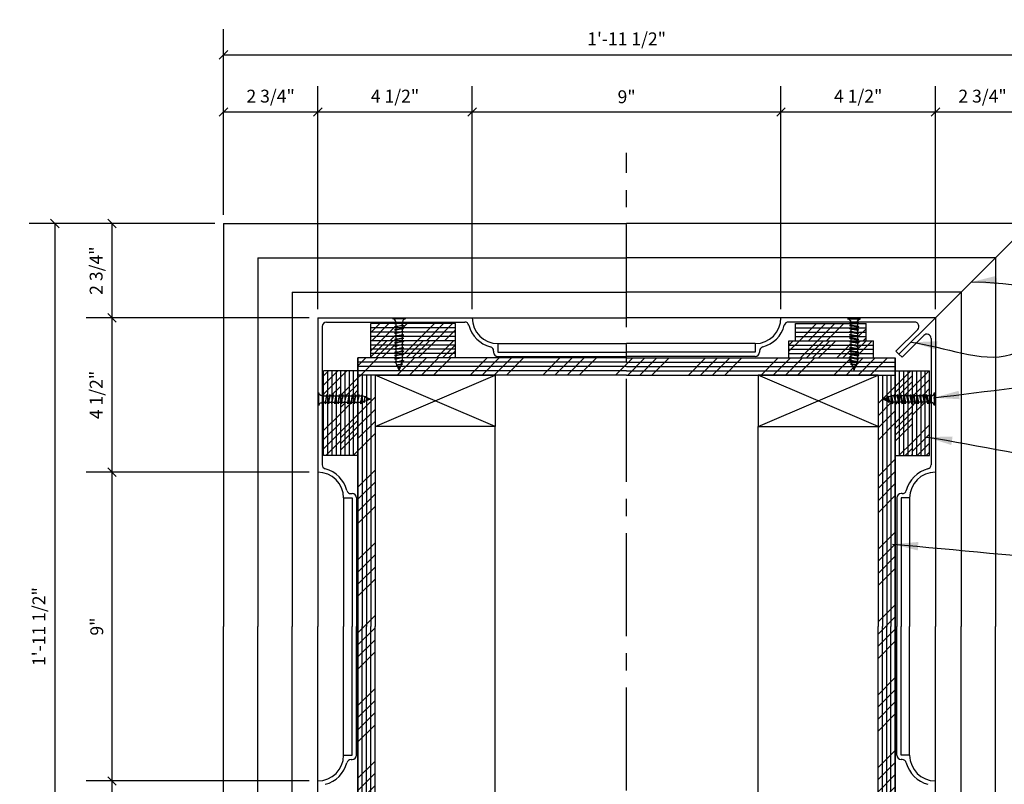
# Model space of a CAD drawing. Extents: x 4 to 254, y -1 to 182.
# Drawn here: x 167 to 224, y 60 to 104 of the extents above; entities that cross this region are included whole.
import ezdxf

# ---------------------------------------------------------------- set-up
doc = ezdxf.new("R2010")
doc.units = 0
doc.header["$MEASUREMENT"] = 0
doc.header["$PDMODE"] = 35
doc.header["$PDSIZE"] = -15
doc.linetypes.add('CENTER2', pattern=[1.125, 0.75, -0.125, 0.125, -0.125])
doc.layers.get('0').update_dxf_attribs({"linetype": 'CONTINUOUS'})
doc.layers.get('DEFPOINTS').update_dxf_attribs({"linetype": 'CONTINUOUS'})
for name, color, linetype in [('CONNECTIONS', 1, 'CONTINUOUS'), ('DIMS', 8, 'CONTINUOUS'), ('FIBERGLASS', 7, 'CONTINUOUS'), ('FRAMING', 4, 'CONTINUOUS'), ('TEXT', 8, 'CONTINUOUS')]:
    doc.layers.add(name, color=color, linetype=linetype)
doc.styles.get("Standard").update_dxf_attribs({"font": 'stylu.ttf'})
doc.dimstyles.new('NOTES', dxfattribs={"dimscale": 8, "dimtxt": 0.09375, "dimasz": 0.0625, "dimexe": 0.1875, "dimexo": 0.0625, "dimgap": 0.0625, "dimtad": 3, "dimdec": 4, "dimlfac": 0.5, "dimzin": 3, "dimtxsty": 'STANDARD', "dimblk1": 'OBLIQUE', "dimblk2": 'OBLIQUE', "dimsah": 1, "dimcen": 0.0625, "dimclrd": 8, "dimclre": 8, "dimclrt": 8, "dimaunit": 1, "dimazin": 3, "dimtfac": 1, "dimtdec": 4, "dimtmove": 0, "dimatfit": 3, "dimtolj": 1, "dimtzin": 0})
doc.dimstyles.new('NOTES$7', dxfattribs={"dimscale": 8, "dimtxt": 0.125, "dimasz": 0.1875, "dimexe": 0.1875, "dimexo": 0.0625, "dimgap": 0.0625, "dimtad": 3, "dimtih": 1, "dimtoh": 1, "dimdec": 4, "dimzin": 0, "dimtxsty": 'STANDARD', "dimcen": 0.0625, "dimclrd": 8, "dimclre": 8, "dimclrt": 8, "dimaunit": 1, "dimazin": 3, "dimtfac": 1, "dimtdec": 4, "dimtmove": 0, "dimatfit": 3, "dimtolj": 1, "dimtzin": 0})
pattern_1 = [(45, (124.6824, 214.2838), (-2.12132, 2.12132), []), (45, (125.3895, 214.2838), (-2.12132, 2.12132), []), (45, (126.0966, 214.2838), (-2.12132, 2.12132), []), (45, (126.8037, 214.2838), (-2.12132, 2.12132), [])]
pattern_2 = [(45, (163.523, 141.5274), (-1.59099, 1.59099), []), (45, (164.0534, 141.5274), (-1.59099, 1.59099), []), (45, (164.5837, 141.5274), (-1.59099, 1.59099), []), (45, (165.114, 141.5274), (-1.59099, 1.59099), [])]

# ---------------------------------------------------------------- blocks, each defined once
blk = doc.blocks.new('1-1-4SCREW')
at = {"layer": 'CONNECTIONS', "linetype": 'CONTINUOUS', "ltscale": 2}
for p, q in [((0, 0.188), (0, -0.188)), ((0.1, 0.136), (0.139, -0.136)), ((0.194, 0.136), (0.233, -0.136)), ((0.288, 0.136), (0.326, -0.136)), ((0.382, 0.136), (0.42, -0.136)), ((0.475, 0.136), (0.514, -0.136)), ((0.569, 0.136), (0.608, -0.136)), ((0.663, 0.136), (0.701, -0.136)), ((0.757, 0.136), (0.795, -0.136)), ((0.85, 0.136), (0.889, -0.136)), ((0.944, 0.136), (0.983, -0.136)), ((1.038, 0.136), (1.076, -0.136)), ((1.132, 0.136), (1.17, -0.136)), ((1.225, 0.136), (1.264, -0.136)), ((1.314, 0.074), (1.266, 0.094)), ((1.324, 0.103), (1.35, -0.083)), ((1.424, 0.03), (1.336, 0.066)), ((1.427, 0.038), (1.436, -0.028)), ((1.5, 0), (1.43, 0.028)), ((1.5, 0), (1.437, -0.025)), ((0.094, -0.094), (0.123, -0.094)), ((0.15, -0.094), (0.217, -0.094)), ((0.244, -0.094), (0.311, -0.094)), ((0.338, -0.094), (0.405, -0.094)), ((0.432, -0.094), (0.498, -0.094)), ((0.525, -0.094), (0.592, -0.094)), ((0.619, -0.094), (0.686, -0.094)), ((0.713, -0.094), (0.78, -0.094)), ((0.807, -0.094), (0.873, -0.094)), ((0.9, -0.094), (0.967, -0.094)), ((0.994, -0.094), (1.061, -0.094)), ((1.088, -0.094), (1.155, -0.094)), ((1.182, -0.094), (1.248, -0.094)), ((1.342, -0.063), (1.274, -0.09)), ((1.434, -0.026), (1.357, -0.057))]:
    blk.add_line(p, q, dxfattribs=at)
at = {"layer": 'CONNECTIONS', "ltscale": 2}
for p, q in [((0.087, 0.094), (0.1, 0.136)), ((0.114, 0.094), (0.1, 0.136)), ((0.114, 0.094), (0.181, 0.094)), ((0.181, 0.094), (0.194, 0.136)), ((0.207, 0.094), (0.194, 0.136)), ((0.207, 0.094), (0.274, 0.094)), ((0.274, 0.094), (0.288, 0.136)), ((0.301, 0.094), (0.288, 0.136)), ((0.301, 0.094), (0.368, 0.094)), ((0.368, 0.094), (0.382, 0.136)), ((0.395, 0.094), (0.382, 0.136)), ((0.395, 0.094), (0.462, 0.094)), ((0.462, 0.094), (0.475, 0.136)), ((0.489, 0.094), (0.475, 0.136)), ((0.489, 0.094), (0.556, 0.094)), ((0.556, 0.094), (0.569, 0.136)), ((0.582, 0.094), (0.569, 0.136)), ((0.582, 0.094), (0.649, 0.094)), ((0.649, 0.094), (0.663, 0.136)), ((0.676, 0.094), (0.663, 0.136)), ((0.676, 0.094), (0.743, 0.094)), ((0.743, 0.094), (0.757, 0.136)), ((0.77, 0.094), (0.757, 0.136)), ((0.77, 0.094), (0.837, 0.094)), ((0.837, 0.094), (0.85, 0.136)), ((0.864, 0.094), (0.85, 0.136)), ((0.864, 0.094), (0.931, 0.094)), ((0.931, 0.094), (0.944, 0.136)), ((0.957, 0.094), (0.944, 0.136)), ((0.957, 0.094), (1.024, 0.094)), ((1.024, 0.094), (1.038, 0.136)), ((1.051, 0.094), (1.038, 0.136)), ((1.051, 0.094), (1.118, 0.094)), ((1.118, 0.094), (1.132, 0.136)), ((1.145, 0.094), (1.132, 0.136)), ((1.145, 0.094), (1.266, 0.094)), ((1.212, 0.094), (1.225, 0.136)), ((1.239, 0.094), (1.225, 0.136)), ((1.314, 0.074), (1.324, 0.103)), ((1.324, 0.103), (1.336, 0.066)), ((1.427, 0.038), (1.424, 0.03)), ((1.427, 0.038), (1.43, 0.028)), ((0.123, -0.094), (0.139, -0.136)), ((0.139, -0.136), (0.15, -0.094)), ((0.217, -0.094), (0.233, -0.136)), ((0.233, -0.136), (0.244, -0.094)), ((0.311, -0.094), (0.326, -0.136)), ((0.326, -0.136), (0.338, -0.094)), ((0.405, -0.094), (0.42, -0.136)), ((0.42, -0.136), (0.432, -0.094)), ((0.498, -0.094), (0.514, -0.136)), ((0.514, -0.136), (0.525, -0.094)), ((0.592, -0.094), (0.608, -0.136)), ((0.608, -0.136), (0.619, -0.094)), ((0.686, -0.094), (0.701, -0.136)), ((0.701, -0.136), (0.713, -0.094)), ((0.78, -0.094), (0.795, -0.136)), ((0.795, -0.136), (0.807, -0.094)), ((0.873, -0.094), (0.889, -0.136)), ((0.889, -0.136), (0.9, -0.094)), ((0.967, -0.094), (0.983, -0.136)), ((0.983, -0.136), (0.994, -0.094)), ((1.061, -0.094), (1.076, -0.136)), ((1.076, -0.136), (1.088, -0.094)), ((1.155, -0.094), (1.17, -0.136)), ((1.17, -0.136), (1.182, -0.094)), ((1.248, -0.094), (1.264, -0.136)), ((1.264, -0.136), (1.275, -0.094)), ((1.342, -0.063), (1.35, -0.083)), ((1.35, -0.083), (1.357, -0.057)), ((1.434, -0.026), (1.436, -0.028)), ((1.436, -0.028), (1.437, -0.025))]:
    blk.add_line(p, q, dxfattribs=at)
at = {"layer": 'CONNECTIONS', "linetype": 'CONTINUOUS', "ltscale": 2}
for centre, start, end in [((0.124, 0.218), 193.8585, 253.1899), ((0.124, -0.218), 103.8585, 166.1415)]:
    blk.add_arc(centre, 0.128, start, end, dxfattribs=at)
at = {"layer": 'CONNECTIONS', "ltscale": 2}
for centre, radius, start, end in [((-0.482, -0.114), 0.606, 1.9423, 20.0915), ((0.943, 0.159), 0.832, 184.4909, 197.6834), ((-0.388, -0.114), 0.606, 1.9423, 20.0915), ((1.037, 0.159), 0.832, 184.4909, 197.6834), ((-0.294, -0.114), 0.606, 1.9423, 20.0915), ((1.13, 0.159), 0.832, 184.4909, 197.6834), ((-0.201, -0.114), 0.606, 1.9423, 20.0915), ((1.224, 0.159), 0.832, 184.4909, 197.6834), ((-0.107, -0.114), 0.606, 1.9423, 20.0915), ((1.318, 0.159), 0.832, 184.4909, 197.6834), ((-0.013, -0.114), 0.606, 1.9423, 20.0915), ((1.412, 0.159), 0.832, 184.4909, 197.6834), ((0.081, -0.114), 0.606, 1.9423, 20.0915), ((1.505, 0.159), 0.832, 184.4909, 197.6834), ((0.174, -0.114), 0.606, 1.9423, 20.0915), ((1.599, 0.159), 0.832, 184.4909, 197.6834), ((0.268, -0.114), 0.606, 1.9423, 20.0915), ((1.693, 0.159), 0.832, 184.4909, 197.6834), ((0.362, -0.114), 0.606, 1.9423, 20.0915), ((1.787, 0.159), 0.832, 184.4909, 197.6834), ((0.456, -0.114), 0.606, 1.9423, 20.0915), ((1.88, 0.159), 0.832, 184.4909, 197.6834), ((0.549, -0.114), 0.606, 1.9423, 20.0915), ((1.974, 0.159), 0.832, 184.4909, 197.6834), ((0.643, -0.114), 0.606, 1.9423, 20.0915), ((2.068, 0.159), 0.832, 184.4909, 197.6834), ((0.814, -0.1), 0.53, 3.9741, 19.174), ((1.761, 0.077), 0.426, 181.4925, 198.3558), ((1.034, -0.069), 0.402, 6.1285, 14.3388), ((2.491, 0.154), 1.069, 186.7361, 189.6196)]:
    blk.add_arc(centre, radius, start, end, dxfattribs=at)
blk = doc.blocks.new('_OBLIQUE')
at = {"layer": 'DIMS', "color": 6, "linetype": 'BYBLOCK', "ltscale": 8}
blk.add_line((-0.5, -0.5), (0.5, 0.5), dxfattribs=at)
blk = doc.blocks.new('*D134')
at = {"color": 8, "linetype": 'BYBLOCK', "ltscale": 8}
for p, q in [((15.341, -48.756), (15.341, -37.921)), ((62.341, -48.756), (62.341, -37.921)), ((15.341, -39.421), (62.341, -39.421))]:
    blk.add_line(p, q, dxfattribs=at)
at = {"layer": 'DEFPOINTS', "color": 0, "linetype": 'BYBLOCK', "ltscale": 8}
for p in [(62.341, -39.421), (15.341, -49.256), (62.341, -49.256)]:
    blk.add_point(p, dxfattribs=at)
at = {"color": 8, "linetype": 'BYBLOCK', "ltscale": 8, "xscale": 0.5, "yscale": 0.5, "zscale": 0.5, "rotation": 180}
blk.add_blockref('_OBLIQUE', (15.341, -39.421), dxfattribs=at)
at = {"color": 8, "linetype": 'BYBLOCK', "ltscale": 8, "xscale": 0.5, "yscale": 0.5, "zscale": 0.5}
blk.add_blockref('_OBLIQUE', (62.341, -39.421), dxfattribs=at)
at = {"color": 8, "linetype": 'BYBLOCK', "ltscale": 8, "insert": (38.841, -38.496), "char_height": 0.75, "attachment_point": 5}
blk.add_mtext('\\A1;1\'-11 1/2"', dxfattribs=at)
blk = doc.blocks.new('*D135')
at = {"color": 8, "linetype": 'BYBLOCK', "ltscale": 8}
for p, q in [((15.341, -48.756), (15.341, -41.258)), ((20.841, -54.256), (20.841, -41.258)), ((15.341, -42.758), (20.841, -42.758))]:
    blk.add_line(p, q, dxfattribs=at)
at = {"layer": 'DEFPOINTS', "color": 0, "linetype": 'BYBLOCK', "ltscale": 8}
for p in [(20.841, -42.758), (15.341, -49.256), (20.841, -54.756)]:
    blk.add_point(p, dxfattribs=at)
at = {"color": 8, "linetype": 'BYBLOCK', "ltscale": 8, "xscale": 0.5, "yscale": 0.5, "zscale": 0.5, "rotation": 180}
blk.add_blockref('_OBLIQUE', (15.341, -42.758), dxfattribs=at)
at = {"color": 8, "linetype": 'BYBLOCK', "ltscale": 8, "xscale": 0.5, "yscale": 0.5, "zscale": 0.5}
blk.add_blockref('_OBLIQUE', (20.841, -42.758), dxfattribs=at)
at = {"color": 8, "linetype": 'BYBLOCK', "ltscale": 8, "insert": (18.091, -41.834), "char_height": 0.75, "attachment_point": 5}
blk.add_mtext('\\A1;2 3/4"', dxfattribs=at)
blk = doc.blocks.new('*D136')
at = {"color": 8, "linetype": 'BYBLOCK', "ltscale": 8}
for p, q in [((20.841, -54.256), (20.841, -41.258)), ((29.841, -54.256), (29.841, -41.258)), ((20.841, -42.758), (29.841, -42.758))]:
    blk.add_line(p, q, dxfattribs=at)
at = {"layer": 'DEFPOINTS', "color": 0, "linetype": 'BYBLOCK', "ltscale": 8}
for p in [(29.841, -42.758), (20.841, -54.756), (29.841, -54.756)]:
    blk.add_point(p, dxfattribs=at)
at = {"color": 8, "linetype": 'BYBLOCK', "ltscale": 8, "xscale": 0.5, "yscale": 0.5, "zscale": 0.5, "rotation": 180}
blk.add_blockref('_OBLIQUE', (20.841, -42.758), dxfattribs=at)
at = {"color": 8, "linetype": 'BYBLOCK', "ltscale": 8, "xscale": 0.5, "yscale": 0.5, "zscale": 0.5}
blk.add_blockref('_OBLIQUE', (29.841, -42.758), dxfattribs=at)
at = {"color": 8, "linetype": 'BYBLOCK', "ltscale": 8, "insert": (25.341, -41.834), "char_height": 0.75, "attachment_point": 5}
blk.add_mtext('\\A1;4 1/2"', dxfattribs=at)
blk = doc.blocks.new('*D137')
at = {"color": 8, "linetype": 'BYBLOCK', "ltscale": 8}
for p, q in [((29.841, -54.256), (29.841, -41.258)), ((47.841, -54.256), (47.841, -41.258)), ((29.841, -42.758), (47.841, -42.758))]:
    blk.add_line(p, q, dxfattribs=at)
at = {"layer": 'DEFPOINTS', "color": 0, "linetype": 'BYBLOCK', "ltscale": 8}
for p in [(47.841, -42.758), (29.841, -54.756), (47.841, -54.756)]:
    blk.add_point(p, dxfattribs=at)
at = {"color": 8, "linetype": 'BYBLOCK', "ltscale": 8, "xscale": 0.5, "yscale": 0.5, "zscale": 0.5, "rotation": 180}
blk.add_blockref('_OBLIQUE', (29.841, -42.758), dxfattribs=at)
at = {"color": 8, "linetype": 'BYBLOCK', "ltscale": 8, "xscale": 0.5, "yscale": 0.5, "zscale": 0.5}
blk.add_blockref('_OBLIQUE', (47.841, -42.758), dxfattribs=at)
at = {"color": 8, "linetype": 'BYBLOCK', "ltscale": 8, "insert": (38.841, -41.871), "char_height": 0.75, "attachment_point": 5}
blk.add_mtext('\\A1;9"', dxfattribs=at)
blk = doc.blocks.new('*D138')
at = {"color": 8, "linetype": 'BYBLOCK', "ltscale": 8}
for p, q in [((47.841, -54.256), (47.841, -41.258)), ((56.841, -54.256), (56.841, -41.258)), ((47.841, -42.758), (56.841, -42.758))]:
    blk.add_line(p, q, dxfattribs=at)
at = {"layer": 'DEFPOINTS', "color": 0, "linetype": 'BYBLOCK', "ltscale": 8}
for p in [(56.841, -42.758), (47.841, -54.756), (56.841, -54.756)]:
    blk.add_point(p, dxfattribs=at)
at = {"color": 8, "linetype": 'BYBLOCK', "ltscale": 8, "xscale": 0.5, "yscale": 0.5, "zscale": 0.5, "rotation": 180}
blk.add_blockref('_OBLIQUE', (47.841, -42.758), dxfattribs=at)
at = {"color": 8, "linetype": 'BYBLOCK', "ltscale": 8, "xscale": 0.5, "yscale": 0.5, "zscale": 0.5}
blk.add_blockref('_OBLIQUE', (56.841, -42.758), dxfattribs=at)
at = {"color": 8, "linetype": 'BYBLOCK', "ltscale": 8, "insert": (52.341, -41.834), "char_height": 0.75, "attachment_point": 5}
blk.add_mtext('\\A1;4 1/2"', dxfattribs=at)
blk = doc.blocks.new('*D139')
at = {"color": 8, "linetype": 'BYBLOCK', "ltscale": 8}
for p, q in [((56.841, -54.256), (56.841, -41.258)), ((62.341, -48.756), (62.341, -41.258)), ((56.841, -42.758), (62.341, -42.758))]:
    blk.add_line(p, q, dxfattribs=at)
at = {"layer": 'DEFPOINTS', "color": 0, "linetype": 'BYBLOCK', "ltscale": 8}
for p in [(62.341, -42.758), (62.341, -49.256), (56.841, -54.756)]:
    blk.add_point(p, dxfattribs=at)
at = {"color": 8, "linetype": 'BYBLOCK', "ltscale": 8, "xscale": 0.5, "yscale": 0.5, "zscale": 0.5, "rotation": 180}
blk.add_blockref('_OBLIQUE', (56.841, -42.758), dxfattribs=at)
at = {"color": 8, "linetype": 'BYBLOCK', "ltscale": 8, "xscale": 0.5, "yscale": 0.5, "zscale": 0.5}
blk.add_blockref('_OBLIQUE', (62.341, -42.758), dxfattribs=at)
at = {"color": 8, "linetype": 'BYBLOCK', "ltscale": 8, "insert": (59.591, -41.834), "char_height": 0.75, "attachment_point": 5}
blk.add_mtext('\\A1;2 3/4"', dxfattribs=at)
blk = doc.blocks.new('*D142')
at = {"color": 8, "linetype": 'BYBLOCK', "ltscale": 8}
for p, q in [((20.341, -54.756), (7.343, -54.756)), ((8.843, -54.756), (8.843, -63.756)), ((20.341, -63.756), (7.343, -63.756))]:
    blk.add_line(p, q, dxfattribs=at)
at = {"layer": 'DEFPOINTS', "color": 0, "linetype": 'BYBLOCK', "ltscale": 8}
for p in [(20.841, -54.756), (8.843, -63.756), (20.841, -63.756)]:
    blk.add_point(p, dxfattribs=at)
at = {"color": 8, "linetype": 'BYBLOCK', "ltscale": 8, "xscale": 0.5, "yscale": 0.5, "zscale": 0.5}
for p, rotation in [((8.843, -54.756), 90), ((8.843, -63.756), 270)]:
    blk.add_blockref('_OBLIQUE', p, dxfattribs=dict(at, rotation=rotation))
at = {"color": 8, "linetype": 'BYBLOCK', "ltscale": 8, "insert": (7.918, -59.256), "char_height": 0.75, "attachment_point": 5, "rotation": 90}
blk.add_mtext('\\A1;4 1/2"', dxfattribs=at)
blk = doc.blocks.new('*D140')
at = {"color": 8, "linetype": 'BYBLOCK', "ltscale": 8}
for p, q in [((14.841, -49.256), (4.005, -49.256)), ((5.505, -49.256), (5.505, -96.256)), ((14.841, -96.256), (4.005, -96.256))]:
    blk.add_line(p, q, dxfattribs=at)
at = {"layer": 'DEFPOINTS', "color": 0, "linetype": 'BYBLOCK', "ltscale": 8}
for p in [(15.341, -49.256), (5.505, -96.256), (15.341, -96.256)]:
    blk.add_point(p, dxfattribs=at)
at = {"color": 8, "linetype": 'BYBLOCK', "ltscale": 8, "xscale": 0.5, "yscale": 0.5, "zscale": 0.5}
for p, rotation in [((5.505, -49.256), 90), ((5.505, -96.256), 270)]:
    blk.add_blockref('_OBLIQUE', p, dxfattribs=dict(at, rotation=rotation))
at = {"color": 8, "linetype": 'BYBLOCK', "ltscale": 8, "insert": (4.581, -72.756), "char_height": 0.75, "attachment_point": 5, "rotation": 90}
blk.add_mtext('\\A1;1\'-11 1/2"', dxfattribs=at)
blk = doc.blocks.new('*D141')
at = {"color": 8, "linetype": 'BYBLOCK', "ltscale": 8}
for p, q in [((14.841, -49.256), (7.343, -49.256)), ((8.843, -49.256), (8.843, -54.756)), ((20.341, -54.756), (7.343, -54.756))]:
    blk.add_line(p, q, dxfattribs=at)
at = {"layer": 'DEFPOINTS', "color": 0, "linetype": 'BYBLOCK', "ltscale": 8}
for p in [(15.341, -49.256), (8.843, -54.756), (20.841, -54.756)]:
    blk.add_point(p, dxfattribs=at)
at = {"color": 8, "linetype": 'BYBLOCK', "ltscale": 8, "xscale": 0.5, "yscale": 0.5, "zscale": 0.5}
for p, rotation in [((8.843, -49.256), 90), ((8.843, -54.756), 270)]:
    blk.add_blockref('_OBLIQUE', p, dxfattribs=dict(at, rotation=rotation))
at = {"color": 8, "linetype": 'BYBLOCK', "ltscale": 8, "insert": (7.918, -52.006), "char_height": 0.75, "attachment_point": 5, "rotation": 90}
blk.add_mtext('\\A1;2 3/4"', dxfattribs=at)
blk = doc.blocks.new('*D144')
at = {"color": 8, "linetype": 'BYBLOCK', "ltscale": 8}
for p, q in [((20.341, -81.756), (7.343, -81.756)), ((8.843, -81.756), (8.843, -90.756)), ((20.341, -90.756), (7.343, -90.756))]:
    blk.add_line(p, q, dxfattribs=at)
at = {"layer": 'DEFPOINTS', "color": 0, "linetype": 'BYBLOCK', "ltscale": 8}
for p in [(20.841, -81.756), (8.843, -90.756), (20.841, -90.756)]:
    blk.add_point(p, dxfattribs=at)
at = {"color": 8, "linetype": 'BYBLOCK', "ltscale": 8, "xscale": 0.5, "yscale": 0.5, "zscale": 0.5}
for p, rotation in [((8.843, -81.756), 90), ((8.843, -90.756), 270)]:
    blk.add_blockref('_OBLIQUE', p, dxfattribs=dict(at, rotation=rotation))
at = {"color": 8, "linetype": 'BYBLOCK', "ltscale": 8, "insert": (7.918, -86.256), "char_height": 0.75, "attachment_point": 5, "rotation": 90}
blk.add_mtext('\\A1;4 1/2"', dxfattribs=at)
blk = doc.blocks.new('*D143')
at = {"color": 8, "linetype": 'BYBLOCK', "ltscale": 8}
for p, q in [((20.341, -63.756), (7.343, -63.756)), ((8.843, -63.756), (8.843, -81.756)), ((20.341, -81.756), (7.343, -81.756))]:
    blk.add_line(p, q, dxfattribs=at)
at = {"layer": 'DEFPOINTS', "color": 0, "linetype": 'BYBLOCK', "ltscale": 8}
for p in [(20.841, -63.756), (8.843, -81.756), (20.841, -81.756)]:
    blk.add_point(p, dxfattribs=at)
at = {"color": 8, "linetype": 'BYBLOCK', "ltscale": 8, "xscale": 0.5, "yscale": 0.5, "zscale": 0.5}
for p, rotation in [((8.843, -63.756), 90), ((8.843, -81.756), 270)]:
    blk.add_blockref('_OBLIQUE', p, dxfattribs=dict(at, rotation=rotation))
at = {"color": 8, "linetype": 'BYBLOCK', "ltscale": 8, "insert": (7.955, -72.756), "char_height": 0.75, "attachment_point": 5, "rotation": 90}
blk.add_mtext('\\A1;9"', dxfattribs=at)

msp = doc.modelspace()

# ---------------------------------------------------------------- hatches: boundary and pattern name
at = {"layer": 'FRAMING', "linetype": 'CONTINUOUS', "ltscale": 8}
h = msp.add_hatch(dxfattribs=at)
h.set_pattern_fill('ANSI34', color=256, scale=3, style=0)
h.set_pattern_definition(pattern_2)
h.paths.add_polyline_path([(192.39606, 86.18334), (192.39606, 86.43334), (189.28843, 86.43334), (189.28843, 86.35836), (189.37248, 86.33151), (189.28843, 86.30466), (189.28843, 86.18334)])
h.paths.add_polyline_path([(192.39606, 85.93334), (192.39606, 86.18334), (189.28843, 86.18334), (189.28843, 86.17086), (189.37248, 86.14401), (189.28843, 86.11716), (189.28843, 85.98336), (189.37248, 85.95651), (189.29996, 85.93334)])
h.paths.add_polyline_path([(189.29996, 85.93334), (189.28843, 85.92966), (189.28843, 85.79586), (189.37248, 85.76901), (189.28843, 85.74216), (189.28843, 85.68334), (192.39606, 85.68334), (192.39606, 85.93334)])
h.paths.add_polyline_path([(192.39606, 85.43334), (192.39606, 85.68334), (189.28843, 85.68334), (189.28843, 85.60836), (189.37248, 85.58151), (189.28843, 85.55466), (189.28843, 85.43334)])
h.paths.add_polyline_path([(187.45981, 85.68334), (187.45981, 85.43334), (188.91343, 85.43334), (188.91343, 85.48117), (188.82939, 85.50439), (188.91343, 85.53535), (188.91343, 85.66867), (188.86034, 85.68334)])
h.paths.add_polyline_path([(188.86034, 85.68334), (188.82939, 85.69189), (188.91343, 85.72285), (188.91343, 85.85617), (188.82939, 85.87939), (188.91343, 85.91035), (188.91343, 85.93334), (187.45981, 85.93334), (187.45981, 85.68334)])
h.paths.add_polyline_path([(188.91343, 85.93334), (188.91343, 86.04367), (188.82939, 86.06689), (188.91343, 86.09785), (188.91343, 86.18334), (187.45981, 86.18334), (187.45981, 85.93334)])
h.paths.add_polyline_path([(188.91343, 86.18334), (188.91343, 86.23117), (188.82939, 86.25439), (188.91343, 86.28535), (188.91343, 86.41867), (188.86034, 86.43334), (187.45981, 86.43334), (187.45981, 86.18334)])
h = msp.add_hatch(dxfattribs=at)
h.set_pattern_fill('ANSI34', color=256, scale=3, style=0)
h.set_pattern_definition(pattern_2)
h.paths.add_polyline_path([(215.439, 86.18334), (215.439, 86.30466), (215.35496, 86.33151), (215.439, 86.35836), (215.439, 86.43334), (212.21705, 86.43334), (212.21705, 86.18334)])
h.paths.add_polyline_path([(215.42747, 85.93334), (215.35496, 85.95651), (215.439, 85.98336), (215.439, 86.11716), (215.35496, 86.14401), (215.439, 86.17086), (215.439, 86.18334), (212.21705, 86.18334), (212.21705, 85.93334)])
h.paths.add_polyline_path([(215.439, 85.68334), (215.439, 85.74216), (215.35496, 85.76901), (215.439, 85.79586), (215.439, 85.92966), (215.42747, 85.93334), (212.21705, 85.93334), (212.21705, 85.68334)])
h.paths.add_polyline_path([(212.21705, 85.68334), (212.21705, 85.43334), (215.439, 85.43334), (215.439, 85.55466), (215.35496, 85.58151), (215.439, 85.60836), (215.439, 85.68334)])
h.paths.add_polyline_path([(215.8671, 85.68334), (215.814, 85.66867), (215.814, 85.53535), (215.89804, 85.50439), (215.814, 85.48117), (215.814, 85.43334), (216.32044, 85.43334), (216.32044, 85.68334)])
h.paths.add_polyline_path([(216.32044, 85.68334), (216.32044, 85.93334), (215.814, 85.93334), (215.814, 85.91035), (215.89804, 85.87939), (215.814, 85.85617), (215.814, 85.72285), (215.89804, 85.69189), (215.8671, 85.68334)])
h.paths.add_polyline_path([(216.32044, 85.93334), (216.32044, 86.18334), (215.814, 86.18334), (215.814, 86.09785), (215.89804, 86.06689), (215.814, 86.04367), (215.814, 85.93334)])
h.paths.add_polyline_path([(216.32044, 86.18334), (216.32044, 86.43334), (215.8671, 86.43334), (215.814, 86.41867), (215.814, 86.28535), (215.89804, 86.25439), (215.814, 86.23117), (215.814, 86.18334)])
h = msp.add_hatch(dxfattribs=at)
h.set_pattern_fill('ANSI34', color=256, scale=2, style=0)
h.set_pattern_definition([(45, (163.523, 141.5274), (-1.06066, 1.06066), []), (45, (163.8766, 141.5274), (-1.06066, 1.06066), []), (45, (164.2302, 141.5274), (-1.06066, 1.06066), []), (45, (164.5837, 141.5274), (-1.06066, 1.06066), [])])
h.paths.add_polyline_path([(189.28843, 84.68334), (189.28843, 84.67086), (189.37248, 84.64401), (189.28843, 84.61716), (189.28843, 84.48336), (189.37248, 84.45651), (189.29996, 84.43334), (192.39606, 84.43334), (192.39606, 84.68334)])
h.paths.add_polyline_path([(189.28843, 84.93334), (189.28843, 84.85836), (189.37248, 84.83151), (189.28843, 84.80466), (189.28843, 84.68334), (192.39606, 84.68334), (192.39606, 84.93334)])
h.paths.add_polyline_path([(192.39606, 84.93334), (192.39606, 85.18334), (189.29996, 85.18334), (189.28843, 85.17966), (189.28843, 85.04586), (189.37248, 85.01901), (189.28843, 84.99216), (189.28843, 84.93334)])
h.paths.add_polyline_path([(192.39606, 85.18334), (192.39606, 85.43334), (189.28843, 85.43334), (189.28843, 85.42086), (189.37248, 85.39401), (189.28843, 85.36716), (189.28843, 85.23336), (189.37248, 85.20651), (189.29996, 85.18334)])
h.paths.add_polyline_path([(188.91343, 85.18334), (188.91343, 85.29367), (188.82939, 85.31689), (188.91343, 85.34785), (188.91343, 85.43334), (187.45981, 85.43334), (187.45981, 85.18334)])
h.paths.add_polyline_path([(187.45981, 85.18334), (187.45981, 84.93334), (188.86034, 84.93334), (188.82939, 84.94189), (188.91343, 84.97285), (188.91343, 85.10617), (188.82939, 85.12939), (188.91343, 85.16035), (188.91343, 85.18334)])
h.paths.add_polyline_path([(187.45981, 84.93334), (187.45981, 84.68334), (188.91343, 84.68334), (188.91343, 84.73117), (188.82939, 84.75439), (188.91343, 84.78535), (188.91343, 84.91867), (188.86034, 84.93334)])
h.paths.add_polyline_path([(187.45981, 84.68334), (187.45981, 84.43334), (188.91343, 84.43334), (188.91343, 84.54367), (188.82939, 84.56689), (188.91343, 84.59785), (188.91343, 84.68334)])
h.paths.add_polyline_path([(211.82512, 84.68334), (211.82512, 84.43334), (215.42747, 84.43334), (215.35496, 84.45651), (215.439, 84.48336), (215.439, 84.61716), (215.35496, 84.64401), (215.439, 84.67086), (215.439, 84.68334)])
h.paths.add_polyline_path([(215.439, 84.68334), (215.439, 84.80466), (215.35496, 84.83151), (215.439, 84.85836), (215.439, 84.93334), (211.82512, 84.93334), (211.82512, 84.68334)])
h.paths.add_polyline_path([(215.439, 84.93334), (215.439, 84.99216), (215.35496, 85.01901), (215.439, 85.04586), (215.439, 85.17966), (215.42747, 85.18334), (211.82512, 85.18334), (211.82512, 84.93334)])
h.paths.add_polyline_path([(215.42747, 85.18334), (215.35496, 85.20651), (215.439, 85.23336), (215.439, 85.36716), (215.35496, 85.39401), (215.439, 85.42086), (215.439, 85.43334), (211.82512, 85.43334), (211.82512, 85.18334)])
h.paths.add_polyline_path([(215.89804, 85.31689), (215.814, 85.29367), (215.814, 85.18334), (216.76137, 85.18334), (216.76137, 85.43334), (215.814, 85.43334), (215.814, 85.34785)])
h.paths.add_polyline_path([(216.76137, 84.93334), (216.76137, 85.18334), (215.814, 85.18334), (215.814, 85.16035), (215.89804, 85.12939), (215.814, 85.10617), (215.814, 84.97285), (215.89804, 84.94189), (215.8671, 84.93334)])
h.paths.add_polyline_path([(215.8671, 84.93334), (215.814, 84.91867), (215.814, 84.78535), (215.89804, 84.75439), (215.814, 84.73117), (215.814, 84.68334), (216.76137, 84.68334), (216.76137, 84.93334)])
h.paths.add_polyline_path([(215.814, 84.68334), (215.814, 84.59785), (215.89804, 84.56689), (215.814, 84.54367), (215.814, 84.43334), (216.76137, 84.43334), (216.76137, 84.68334)])
h = msp.add_hatch(dxfattribs=at)
h.set_pattern_fill('ANSI34', color=256, scale=4, style=0)
h.set_pattern_definition(pattern_1)
h.paths.add_polyline_path([(202.36372, 83.43334), (202.36372, 84.43334), (189.29996, 84.43334), (189.28843, 84.42966), (189.28843, 84.29586), (189.37248, 84.26901), (189.28843, 84.24216), (189.28843, 84.18826), (189.24948, 84.09087), (189.30761, 84.0723), (189.23248, 84.04839), (189.1617, 83.87143), (189.17719, 83.86628), (189.15724, 83.86028), (189.10093, 83.71951), (189.05075, 83.84497), (189.04062, 83.85017, 0.00241422), (189.04835, 83.85096), (188.98659, 84.00536), (188.93555, 84.01947), (188.97488, 84.03464), (188.92224, 84.16624), (188.82939, 84.19189), (188.91343, 84.22285), (188.91343, 84.35617), (188.82939, 84.37939), (188.91343, 84.41035), (188.91343, 84.43334), (186.70136, 84.43334), (186.70136, 83.43334)])
h.paths.add_polyline_path([(202.36372, 84.43334), (202.36372, 83.43334), (218.02607, 83.43334), (218.02607, 84.43334), (215.814, 84.43334), (215.814, 84.41035), (215.89804, 84.37939), (215.814, 84.35617), (215.814, 84.22285), (215.89804, 84.19189), (215.80519, 84.16624), (215.75255, 84.03464), (215.79188, 84.01947), (215.74084, 84.00536), (215.67908, 83.85096), (215.68508, 83.84353, 0.00099597), (215.67668, 83.84497), (215.6265, 83.71951), (215.57019, 83.86028), (215.55024, 83.86628), (215.56573, 83.87143), (215.49495, 84.04839), (215.41982, 84.0723), (215.47795, 84.09087), (215.439, 84.18826), (215.439, 84.24216), (215.35496, 84.26901), (215.439, 84.29586), (215.439, 84.42966), (215.42747, 84.43334)])
h = msp.add_hatch(dxfattribs=at)
h.set_pattern_fill('ANSI34', color=256, scale=3, style=0)
h.set_pattern_definition([(45, (124.6824, 214.2838), (-1.59099, 1.59099), []), (45, (125.2127, 214.2838), (-1.59099, 1.59099), []), (45, (125.743, 214.2838), (-1.59099, 1.59099), []), (45, (126.2734, 214.2838), (-1.59099, 1.59099), [])])
h.paths.add_polyline_path([(185.70136, 81.84627), (185.58004, 81.84627), (185.55319, 81.76223), (185.52634, 81.84627), (185.39254, 81.84627), (185.36569, 81.76223), (185.33884, 81.84627), (185.20504, 81.84627), (185.17819, 81.76223), (185.15134, 81.84627), (185.01754, 81.84627), (184.99069, 81.76223), (184.96384, 81.84627), (184.83004, 81.84627), (184.80319, 81.76223), (184.77634, 81.84627), (184.70136, 81.84627), (184.70136, 78.73864), (185.70136, 78.73864)])
h.paths.add_polyline_path([(184.70136, 83.67489), (184.70136, 82.27437), (184.71603, 82.22127), (184.84935, 82.22127), (184.88031, 82.30532), (184.90353, 82.22127), (185.03685, 82.22127), (185.06781, 82.30532), (185.09103, 82.22127), (185.22435, 82.22127), (185.25531, 82.30532), (185.27853, 82.22127), (185.41185, 82.22127), (185.44281, 82.30532), (185.46603, 82.22127), (185.59935, 82.22127), (185.63031, 82.30532), (185.65353, 82.22127), (185.70136, 82.22127), (185.70136, 83.67489)])
h.paths.add_polyline_path([(220.02607, 83.67489), (219.02607, 83.67489), (219.02607, 82.22127), (219.0739, 82.22127), (219.09712, 82.30532), (219.12808, 82.22127), (219.2614, 82.22127), (219.28462, 82.30532), (219.31558, 82.22127), (219.4489, 82.22127), (219.47212, 82.30532), (219.50308, 82.22127), (219.6364, 82.22127), (219.65962, 82.30532), (219.69058, 82.22127), (219.8239, 82.22127), (219.84712, 82.30532), (219.87808, 82.22127), (220.0114, 82.22127), (220.02607, 82.27437)])
h.paths.add_polyline_path([(220.02607, 81.84627), (219.95109, 81.84627), (219.92424, 81.76223), (219.89739, 81.84627), (219.76359, 81.84627), (219.73674, 81.76223), (219.70989, 81.84627), (219.57609, 81.84627), (219.54924, 81.76223), (219.52239, 81.84627), (219.38859, 81.84627), (219.36174, 81.76223), (219.33489, 81.84627), (219.20109, 81.84627), (219.17424, 81.76223), (219.14739, 81.84627), (219.02607, 81.84627), (219.02607, 78.73864), (220.02607, 78.73864)])
h = msp.add_hatch(dxfattribs=at)
h.set_pattern_fill('ANSI34', color=256, scale=2, style=0)
h.set_pattern_definition([(45, (124.6824, 214.2838), (-1.06066, 1.06066), []), (45, (125.036, 214.2838), (-1.06066, 1.06066), []), (45, (125.3895, 214.2838), (-1.06066, 1.06066), []), (45, (125.743, 214.2838), (-1.06066, 1.06066), [])])
h.paths.add_polyline_path([(186.70136, 81.83474), (186.67819, 81.76223), (186.65134, 81.84627), (186.51754, 81.84627), (186.49069, 81.76223), (186.46384, 81.84627), (186.33004, 81.84627), (186.30319, 81.76223), (186.27634, 81.84627), (186.14254, 81.84627), (186.11569, 81.76223), (186.08884, 81.84627), (185.95504, 81.84627), (185.92819, 81.76223), (185.90134, 81.84627), (185.76754, 81.84627), (185.74069, 81.76223), (185.71384, 81.84627), (185.70136, 81.84627), (185.70136, 78.73864), (186.70136, 78.73864)])
h.paths.add_polyline_path([(186.70136, 83.67489), (185.70136, 83.67489), (185.70136, 82.22127), (185.78685, 82.22127), (185.81781, 82.30532), (185.84103, 82.22127), (185.97435, 82.22127), (186.00531, 82.30532), (186.02853, 82.22127), (186.16185, 82.22127), (186.19281, 82.30532), (186.21603, 82.22127), (186.34935, 82.22127), (186.38031, 82.30532), (186.40353, 82.22127), (186.53685, 82.22127), (186.56781, 82.30532), (186.59103, 82.22127), (186.70136, 82.22127)])
h.paths.add_polyline_path([(219.02607, 83.67489), (218.02607, 83.67489), (218.02607, 83.43334), (218.02607, 82.22127), (218.1364, 82.22127), (218.15962, 82.30532), (218.19058, 82.22127), (218.3239, 82.22127), (218.34712, 82.30532), (218.37808, 82.22127), (218.5114, 82.22127), (218.53462, 82.30532), (218.56558, 82.22127), (218.6989, 82.22127), (218.72212, 82.30532), (218.75308, 82.22127), (218.8864, 82.22127), (218.90962, 82.30532), (218.94058, 82.22127), (219.02607, 82.22127)])
h.paths.add_polyline_path([(219.02607, 81.84627), (219.01359, 81.84627), (218.98674, 81.76223), (218.95989, 81.84627), (218.82609, 81.84627), (218.79924, 81.76223), (218.77239, 81.84627), (218.63859, 81.84627), (218.61174, 81.76223), (218.58489, 81.84627), (218.45109, 81.84627), (218.42424, 81.76223), (218.39739, 81.84627), (218.26359, 81.84627), (218.23674, 81.76223), (218.20989, 81.84627), (218.07609, 81.84627), (218.04924, 81.76223), (218.02607, 81.83474), (218.02607, 78.73864), (219.02607, 78.73864)])
h = msp.add_hatch(dxfattribs=at)
h.set_pattern_fill('ANSI34', color=256, scale=4, style=0)
h.set_pattern_definition(pattern_1)
h.paths.add_polyline_path([(187.70136, 83.43334), (186.70136, 83.43334), (186.70136, 82.22127), (186.72435, 82.22127), (186.75531, 82.30532), (186.77853, 82.22127), (186.91185, 82.22127), (186.94281, 82.30532), (186.96846, 82.21246), (187.10007, 82.15982), (187.11524, 82.19916), (187.12934, 82.14811), (187.28374, 82.08635), (187.29117, 82.09235, 0.00099597), (187.28973, 82.08396), (187.41519, 82.03377), (187.27442, 81.97746), (187.26842, 81.95751), (187.26328, 81.973), (187.08632, 81.90222), (187.0624, 81.82709), (187.04383, 81.88522), (186.94645, 81.84627), (186.89254, 81.84627), (186.86569, 81.76223), (186.83884, 81.84627), (186.70504, 81.84627), (186.70136, 81.83474), (186.70136, 68.77099), (187.70136, 68.77099)])
h.paths.add_polyline_path([(187.70136, 68.77099), (186.70136, 68.77099), (186.70136, 55.70723), (186.70504, 55.6957), (186.83884, 55.6957), (186.86569, 55.77975), (186.89254, 55.6957), (186.94645, 55.6957), (187.04383, 55.65675), (187.0624, 55.71489), (187.08632, 55.63976), (187.26328, 55.56897), (187.26842, 55.58446), (187.27442, 55.56451), (187.41519, 55.5082), (187.28973, 55.45802), (187.28453, 55.44789, 0.00241422), (187.28374, 55.45562), (187.12934, 55.39386), (187.11524, 55.34282), (187.10007, 55.38215), (186.96846, 55.32951), (186.94281, 55.23666), (186.91185, 55.3207), (186.77853, 55.3207), (186.75531, 55.23666), (186.72435, 55.3207), (186.70136, 55.3207), (186.70136, 54.10863), (187.70136, 54.10863)])
h.paths.add_polyline_path([(217.02607, 54.10863), (218.02607, 54.10863), (218.02607, 55.3207), (218.00308, 55.3207), (217.97212, 55.23666), (217.9489, 55.3207), (217.81558, 55.3207), (217.78462, 55.23666), (217.75897, 55.32951), (217.62736, 55.38215), (217.61219, 55.34282), (217.59809, 55.39386), (217.44369, 55.45562), (217.43626, 55.44962, 0.00099597), (217.4377, 55.45802), (217.31224, 55.5082), (217.45301, 55.56451), (217.45901, 55.58446), (217.46415, 55.56897), (217.64111, 55.63976), (217.66503, 55.71489), (217.6836, 55.65675), (217.78098, 55.6957), (217.83489, 55.6957), (217.86174, 55.77975), (217.88859, 55.6957), (218.02239, 55.6957), (218.02607, 55.70723), (218.02607, 68.77099), (218.02607, 81.83474), (218.02239, 81.84627), (217.88859, 81.84627), (217.86174, 81.76223), (217.83489, 81.84627), (217.78098, 81.84627), (217.6836, 81.88522), (217.66503, 81.82709), (217.64111, 81.90222), (217.46415, 81.973), (217.45901, 81.95751), (217.45301, 81.97746), (217.31224, 82.03377), (217.4377, 82.08396), (217.4429, 82.09408, 0.00241422), (217.44369, 82.08635), (217.59809, 82.14811), (217.61219, 82.19916), (217.62736, 82.15982), (217.75897, 82.21246), (217.78462, 82.30532), (217.81558, 82.22127), (217.9489, 82.22127), (217.97212, 82.30532), (218.00308, 82.22127), (218.02607, 82.22127), (218.02607, 83.43334), (217.02607, 83.43334), (217.02607, 68.77099)])

# ---------------------------------------------------------------- linework, layer by layer
at = {"layer": 'DIMS', "linetype": 'CENTER2', "ltscale": 8}
msp.add_line((202.36372, 41.21645), (202.36372, 96.39275), dxfattribs=at)
at = {"layer": 'FIBERGLASS', "color": 1, "linetype": 'CONTINUOUS', "ltscale": 8}
for p, q in [((178.86372, 92.27099), (178.86372, 68.77099)), ((178.86372, 92.27099), (202.36372, 92.27099)), ((225.86372, 92.27099), (202.36372, 92.27099)), ((220.36372, 86.77099), (225.86372, 92.27099)), ((180.86372, 90.27099), (180.86372, 68.77099)), ((180.86372, 90.27099), (202.36372, 90.27099)), ((223.86372, 90.27099), (202.36372, 90.27099)), ((223.86372, 90.27099), (223.86372, 68.77099)), ((182.86372, 88.27099), (182.86372, 68.77099)), ((182.86372, 88.27099), (202.36372, 88.27099)), ((221.86372, 88.27099), (202.36372, 88.27099)), ((221.86372, 88.27099), (221.86372, 68.77099)), ((193.36372, 86.77099), (202.36372, 86.77099)), ((211.36372, 86.77099), (202.36372, 86.77099)), ((194.86372, 85.27099), (202.36372, 85.27099)), ((209.86372, 85.27099), (202.36372, 85.27099)), ((184.36372, 77.77099), (184.36372, 68.77099)), ((220.36372, 77.77099), (220.36372, 68.77099)), ((185.86372, 76.27099), (185.86372, 68.77099)), ((218.86372, 76.27099), (218.86372, 68.77099)), ((178.86372, 45.27099), (178.86372, 68.77099)), ((180.86372, 47.27099), (180.86372, 68.77099)), ((182.86372, 49.27099), (182.86372, 68.77099)), ((184.36372, 59.77099), (184.36372, 68.77099)), ((185.86372, 61.27099), (185.86372, 68.77099)), ((218.86372, 61.27099), (218.86372, 68.77099)), ((220.36372, 59.77099), (220.36372, 68.77099)), ((221.86372, 49.27099), (221.86372, 68.77099)), ((223.86372, 47.27099), (223.86372, 68.77099))]:
    msp.add_line(p, q, dxfattribs=at)
at = {"layer": 'FIBERGLASS', "linetype": 'CONTINUOUS', "ltscale": 8}
for p, q in [((184.36372, 86.77099), (193.36372, 86.77099)), ((184.36372, 86.77099), (184.36372, 77.77099)), ((220.36372, 86.77099), (211.36372, 86.77099)), ((220.36372, 86.77099), (218.24239, 84.64967)), ((220.36372, 86.77099), (218.24239, 84.64967)), ((220.36372, 86.77099), (220.36372, 77.77099)), ((184.61372, 86.27099), (184.61372, 78.20748)), ((184.86372, 86.52099), (192.92722, 86.52099)), ((219.15661, 86.52099), (211.80021, 86.52099)), ((219.33339, 86.09421), (218.06562, 84.82644)), ((219.68694, 85.74066), (218.41917, 84.47289)), ((220.11372, 85.56388), (220.11372, 78.20748)), ((194.86372, 85.27099), (194.86372, 84.77099)), ((209.86372, 85.27099), (209.86372, 84.77099)), ((194.61372, 84.8345), (194.61372, 84.77099)), ((194.86372, 84.77099), (202.36372, 84.77099)), ((194.86372, 84.52099), (202.36372, 84.52099)), ((209.86372, 84.77099), (202.36372, 84.77099)), ((209.86372, 84.52099), (202.36372, 84.52099)), ((210.11372, 84.8345), (210.11372, 84.77099)), ((218.24239, 84.64967), (218.06562, 84.82644)), ((218.24239, 84.64967), (218.41917, 84.47289)), ((186.30021, 76.52099), (186.36372, 76.52099)), ((218.42722, 76.52099), (218.36372, 76.52099)), ((185.86372, 76.27099), (186.36372, 76.27099)), ((186.36372, 76.27099), (186.36372, 68.77099)), ((186.61372, 76.27099), (186.61372, 68.77099)), ((218.11372, 76.27099), (218.11372, 68.77099)), ((218.36372, 76.27099), (218.36372, 68.77099)), ((218.86372, 76.27099), (218.36372, 76.27099)), ((186.36372, 61.27099), (186.36372, 68.77099)), ((186.61372, 61.27099), (186.61372, 68.77099)), ((218.11372, 61.27099), (218.11372, 68.77099)), ((218.36372, 61.27099), (218.36372, 68.77099)), ((185.86372, 61.27099), (186.36372, 61.27099)), ((186.30021, 61.02099), (186.36372, 61.02099)), ((218.86372, 61.27099), (218.36372, 61.27099)), ((218.42722, 61.02099), (218.36372, 61.02099)), ((184.36372, 50.77099), (184.36372, 59.77099)), ((220.36372, 50.77099), (220.36372, 59.77099))]:
    msp.add_line(p, q, dxfattribs=at)
for centre, radius, start, end in [((194.86372, 86.77099), 1.5, 180, 270), ((209.86372, 86.77099), 1.5, 270, 0), ((184.86372, 86.27099), 0.25, 90, 180), ((192.92722, 86.27099), 0.25, 14.4775122, 90), ((194.86372, 86.77099), 1.75, 194.4775122, 255.5224878), ((209.86372, 86.77099), 1.75, 284.4775122, 345.5224878), ((211.80021, 86.27099), 0.25, 90, 165.5224878), ((219.15661, 86.27099), 0.25, 315, 90), ((219.86372, 85.56388), 0.25, 0, 135), ((194.36372, 84.8345), 0.25, 0, 75.5224878), ((210.36372, 84.8345), 0.25, 104.4775122, 180), ((194.86372, 84.77099), 0.25, 180, 270), ((209.86372, 84.77099), 0.25, 270, 360), ((184.86372, 78.20748), 0.25, 180, 255.5224878), ((219.86372, 78.20748), 0.25, 284.4775122, 0), ((184.36372, 76.27099), 1.5, 0, 90), ((184.36372, 76.27099), 1.75, 14.4775122, 75.5224878), ((220.36372, 76.27099), 1.75, 104.4775122, 165.5224878), ((220.36372, 76.27099), 1.5, 90, 180), ((186.30021, 76.77099), 0.25, 194.4775122, 270), ((186.36372, 76.27099), 0.25, 0, 90), ((218.36372, 76.27099), 0.25, 90, 180), ((218.42722, 76.77099), 0.25, 270, 345.5224878), ((184.36372, 61.27099), 1.5, 270, 360), ((186.30021, 60.77099), 0.25, 90, 165.5224878), ((186.36372, 61.27099), 0.25, 270, 0), ((218.36372, 61.27099), 0.25, 180, 270), ((218.42722, 60.77099), 0.25, 14.4775122, 90), ((220.36372, 61.27099), 1.5, 180, 270), ((184.36372, 61.27099), 1.75, 284.4775122, 345.5224878), ((220.36372, 61.27099), 1.75, 194.4775122, 255.5224878)]:
    msp.add_arc(centre, radius, start, end, dxfattribs=at)
at = {"layer": 'FRAMING', "linetype": 'CONTINUOUS', "ltscale": 8}
for p, q in [((187.45981, 85.43334), (187.45981, 86.43334)), ((192.39606, 86.43334), (187.45981, 86.43334)), ((192.39606, 85.43334), (192.39606, 86.43334)), ((212.21705, 86.43334), (216.32044, 86.43334)), ((212.21705, 85.43334), (212.21705, 86.43334)), ((216.32044, 85.43334), (216.32044, 86.43334)), ((192.39606, 85.43334), (187.45981, 85.43334)), ((187.45981, 84.43334), (187.45981, 85.43334)), ((192.39606, 84.43334), (192.39606, 85.43334)), ((211.82512, 85.43334), (216.76137, 85.43334)), ((211.82512, 84.43334), (211.82512, 85.43334)), ((216.76137, 84.43334), (216.76137, 85.43334)), ((186.70136, 68.77099), (186.70136, 84.43334)), ((202.36372, 84.43334), (186.70136, 84.43334)), ((186.70136, 84.43334), (186.70136, 83.43334)), ((202.36372, 84.43334), (218.02607, 84.43334)), ((218.02607, 68.77099), (218.02607, 84.43334)), ((218.02607, 84.43334), (218.02607, 83.43334)), ((184.70136, 78.73864), (184.70136, 83.67489)), ((185.70136, 83.67489), (184.70136, 83.67489)), ((185.70136, 78.73864), (185.70136, 83.67489)), ((186.70136, 83.67489), (185.70136, 83.67489)), ((186.70136, 83.43334), (186.70136, 68.77099)), ((202.36372, 83.43334), (186.70136, 83.43334)), ((187.70136, 83.43334), (187.70136, 68.77099)), ((187.70136, 83.43334), (194.70136, 83.43334)), ((187.70136, 80.43334), (194.70136, 83.43334)), ((194.70136, 80.43334), (187.70136, 83.43334)), ((194.70136, 83.43334), (194.70136, 80.43334)), ((202.36372, 83.43334), (218.02607, 83.43334)), ((210.02607, 80.43334), (217.02607, 83.43334)), ((217.02607, 80.43334), (210.02607, 83.43334)), ((210.02607, 83.43334), (210.02607, 80.43334)), ((217.02607, 83.43334), (210.02607, 83.43334)), ((217.02607, 83.43334), (217.02607, 68.77099)), ((218.02607, 83.67489), (219.02607, 83.67489)), ((218.02607, 83.43334), (218.02607, 68.77099)), ((219.02607, 78.73864), (219.02607, 83.67489)), ((219.02607, 83.67489), (220.02607, 83.67489)), ((220.02607, 78.73864), (220.02607, 83.67489)), ((194.70136, 80.43334), (187.70136, 80.43334)), ((194.70136, 57.10863), (194.70136, 80.43334)), ((210.02607, 80.43334), (217.02607, 80.43334)), ((210.02607, 57.10863), (210.02607, 80.43334)), ((185.70136, 78.73864), (184.70136, 78.73864)), ((186.70136, 78.73864), (185.70136, 78.73864)), ((218.02607, 78.73864), (219.02607, 78.73864)), ((219.02607, 78.73864), (220.02607, 78.73864)), ((186.70136, 68.77099), (186.70136, 53.10863)), ((186.70136, 54.10863), (186.70136, 68.77099)), ((187.70136, 54.10863), (187.70136, 68.77099)), ((217.02607, 54.10863), (217.02607, 68.77099)), ((218.02607, 54.10863), (218.02607, 68.77099)), ((218.02607, 68.77099), (218.02607, 53.10863))]:
    msp.add_line(p, q, dxfattribs=at)
at = {"layer": 'FRAMING', "color": 190, "linetype": 'CONTINUOUS', "ltscale": 8}
for p, q in [((192.39606, 86.18334), (187.45981, 86.18334)), ((212.21705, 86.18334), (216.32044, 86.18334)), ((192.39606, 85.93334), (187.45981, 85.93334)), ((192.39606, 85.68334), (187.45981, 85.68334)), ((212.21705, 85.93334), (216.32044, 85.93334)), ((212.21705, 85.68334), (216.32044, 85.68334)), ((192.39606, 85.18334), (187.45981, 85.18334)), ((211.82512, 85.18334), (216.76137, 85.18334)), ((192.39606, 84.93334), (187.45981, 84.93334)), ((192.39606, 84.68334), (187.45981, 84.68334)), ((211.82512, 84.93334), (216.76137, 84.93334)), ((211.82512, 84.68334), (216.76137, 84.68334)), ((202.36372, 84.18334), (186.70136, 84.18334)), ((202.36372, 83.93334), (186.70136, 83.93334)), ((202.36372, 84.18334), (218.02607, 84.18334)), ((202.36372, 83.93334), (218.02607, 83.93334)), ((184.95136, 78.73864), (184.95136, 83.67489)), ((185.20136, 78.73864), (185.20136, 83.67489)), ((185.45136, 78.73864), (185.45136, 83.67489)), ((185.95136, 78.73864), (185.95136, 83.67489)), ((186.20136, 78.73864), (186.20136, 83.67489)), ((186.45136, 78.73864), (186.45136, 83.67489)), ((202.36372, 83.68334), (186.70136, 83.68334)), ((186.95136, 83.43334), (186.95136, 68.77099)), ((187.20136, 83.43334), (187.20136, 68.77099)), ((187.45136, 83.43334), (187.45136, 68.77099)), ((202.36372, 83.68334), (218.02607, 83.68334)), ((217.27607, 83.43334), (217.27607, 68.77099)), ((217.52607, 83.43334), (217.52607, 68.77099)), ((217.77607, 83.43334), (217.77607, 68.77099)), ((218.27607, 78.73864), (218.27607, 83.67489)), ((218.52607, 78.73864), (218.52607, 83.67489)), ((218.77607, 78.73864), (218.77607, 83.67489)), ((219.27607, 78.73864), (219.27607, 83.67489)), ((219.52607, 78.73864), (219.52607, 83.67489)), ((219.77607, 78.73864), (219.77607, 83.67489)), ((186.95136, 54.10863), (186.95136, 68.77099)), ((187.20136, 54.10863), (187.20136, 68.77099)), ((187.45136, 54.10863), (187.45136, 68.77099)), ((217.27607, 54.10863), (217.27607, 68.77099)), ((217.52607, 54.10863), (217.52607, 68.77099)), ((217.77607, 54.10863), (217.77607, 68.77099))]:
    msp.add_line(p, q, dxfattribs=at)

# ---------------------------------------------------------------- block references
at = {"layer": 'FRAMING', "linetype": 'CONTINUOUS', "ltscale": 8, "yscale": 2, "zscale": 2}
for p, xscale, rotation in [((189.10093, 86.71951), 2, 270), ((215.6265, 86.71951), -2, 90), ((184.41519, 82.03377), -2, 180.0000000000004), ((220.31224, 82.03377), 2, 179.9999999999996)]:
    msp.add_blockref('1-1-4SCREW', p, dxfattribs=dict(at, xscale=xscale, rotation=rotation))

# ---------------------------------------------------------------- dimensions: what is measured, and where the dimension line sits
at = {"layer": 'DIMS', "linetype": 'CONTINUOUS', "ltscale": 8}
for base, p1, p2, picture, middle in [((225.86372, 102.10661), (178.86372, 92.27099), (225.86372, 92.27099), '*D134', (202.36372, 103.03102)), ((184.36372, 98.76894), (178.86372, 92.27099), (184.36372, 86.77099), '*D135', (181.61372, 99.69335)), ((193.36372, 98.76894), (184.36372, 86.77099), (193.36372, 86.77099), '*D136', (188.86372, 99.69335)), ((220.36372, 98.76894), (211.36372, 86.77099), (220.36372, 86.77099), '*D138', (215.86372, 99.69335)), ((225.86372, 98.76894), (220.36372, 86.77099), (225.86372, 92.27099), '*D139', (223.11372, 99.69335)), ((211.36372, 98.76894), (193.36372, 86.77099), (211.36372, 86.77099), '*D137', (202.36372, 99.65629))]:
    dim = msp.add_linear_dim(base=base, p1=p1, p2=p2, dimstyle='NOTES', dxfattribs=at)
    dim.commit()
    dim.dimension.update_dxf_attribs({"geometry": picture, "text_midpoint": middle, "insert": (163.52306, 141.52738)})
for base, p1, p2, picture, middle in [((169.02809, 45.27099), (178.86372, 92.27099), (178.86372, 45.27099), '*D140', (168.10368, 68.77099)), ((172.36577, 86.77099), (178.86372, 92.27099), (184.36372, 86.77099), '*D141', (171.44135, 89.52099)), ((172.36577, 77.77099), (184.36372, 86.77099), (184.36372, 77.77099), '*D142', (171.44135, 82.27099)), ((172.36577, 59.77099), (184.36372, 77.77099), (184.36372, 59.77099), '*D143', (171.47841, 68.77099)), ((172.36577, 50.77099), (184.36372, 59.77099), (184.36372, 50.77099), '*D144', (171.44135, 55.27099))]:
    dim = msp.add_linear_dim(base=base, p1=p1, p2=p2, angle=90, dimstyle='NOTES', dxfattribs=at)
    dim.commit()
    dim.dimension.update_dxf_attribs({"geometry": picture, "text_midpoint": middle, "insert": (163.52306, 141.52738)})

# ---------------------------------------------------------------- leaders
at = {"layer": 'TEXT', "color": 8, "linetype": 'CONTINUOUS', "ltscale": 8, "path_type": 1}
for points in [[(222.44208, 88.84935), (228.7296, 89.35991), (228.15509, 92.86101), (231.16245, 93.20336)], [(218.97094, 85.34248), (224.75847, 84.63632), (229.93821, 87.65596), (231.31161, 87.71893)], [(220.25841, 82.1098), (229.68164, 83.12074), (231.31161, 83.17165)], [(219.84519, 79.82073), (229.1909, 78.42748), (231.31161, 78.40913)], [(217.86094, 73.57278), (229.1909, 72.70127), (231.31161, 72.68291)]]:
    msp.add_leader(points, dimstyle='NOTES$7', override={"dimlfac": 0.25}, dxfattribs=at)

doc.saveas('drawing.dxf')
